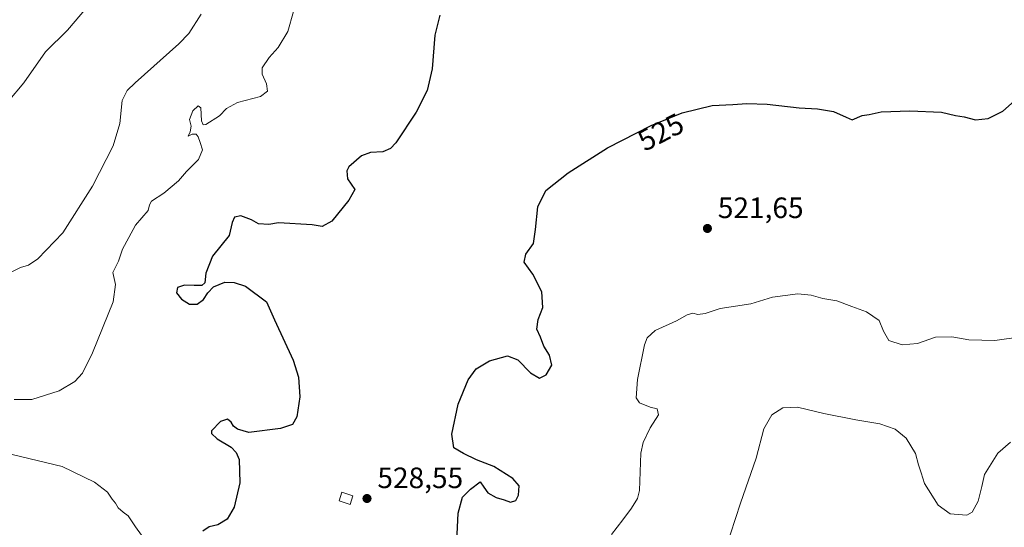
# Model space of a CAD drawing. Units: metres. Extents: x 611119 to 614576, y 4713121 to 4715497.
# Drawn here: x 612240 to 612575, y 4713790 to 4713963 of the extents above; entities that cross this region are included whole.
import ezdxf
from ezdxf.enums import TextEntityAlignment as Align

# ---------------------------------------------------------------- set-up
doc = ezdxf.new("R2010")
doc.units = ezdxf.units.M
doc.header["$MEASUREMENT"] = 0
for name, color, linetype, lineweight in [('Curva de nivel maestra', 30, 'Continuous', 30), ('Curva de nivel normal', 30, 'Continuous', 0), ('Edificación Cxs', 1, 'Continuous', 13), ('Punto de cota en terreno', 7, 'Continuous', 0), ('Rótulo de curva de nivel directora', 7, 'Continuous', 0), ('Rótulo de punto de cota en terreno', 7, 'Continuous', 0), ('Suelo desnudo CxS', 253, 'Continuous', 0)]:
    doc.layers.add(name, color=color, linetype=linetype, lineweight=lineweight)
doc.styles.add('Style-Arial', font='txt')

# ---------------------------------------------------------------- blocks, each defined once
blk = doc.blocks.new('5PATER')
at = {"layer": 'Suelo desnudo CxS', "linetype": 'Continuous', "lineweight": 0}
h = blk.add_hatch(color=51, dxfattribs=at)
edge = h.paths.add_edge_path()
edge.add_ellipse((0, 0), major_axis=(-0.1095731443231308, -0.1110710700762829), ratio=0.9994222409660322, start_angle=0, end_angle=360)

msp = doc.modelspace()

# ---------------------------------------------------------------- linework, layer by layer
at = {"layer": 'Curva de nivel maestra', "color": 30, "linetype": 'Continuous', "lineweight": 30, "elevation": 525, "flags": 128}
for points in [[(612382.8700000001, 4713964.110099999), (612381.1799999997, 4713957.2301), (612380.2599999999, 4713945.8101), (612378.6200000001, 4713938.460100001), (612374.8700000001, 4713931.130100001), (612367.9000000004, 4713920.610099999), (612366.1600000003, 4713918.7401), (612363.4800000006, 4713917.5801), (612359.3399999999, 4713917.4001), (612356.2300000006, 4713916.270099999), (612351.9800000006, 4713912.5101), (612351.25, 4713911.090100001), (612351.4900000002, 4713908.360099999), (612353.9400000004, 4713904.770099999), (612351.9600000001, 4713901.130100001), (612346.1799999997, 4713894.040100001), (612342.9400000004, 4713892.200099999), (612339.5300000003, 4713892.770099999), (612328.0700000003, 4713893.4801), (612324.75, 4713892.880100001), (612321.2800000003, 4713893.130100001), (612318.8499999996, 4713894.520099999), (612315.2000000002, 4713895.880100001), (612313.0800000001, 4713895.420100001), (612312.29, 4713893.620100001), (612311.3200000003, 4713889.100099999), (612305.5899999999, 4713882.110099999), (612303.3799999999, 4713876.380100001), (612303.0599999996, 4713873.090100001), (612302.0300000003, 4713872.110099999), (612299.4299999997, 4713872.190099999), (612296.0999999996, 4713872.270099999), (612293.7000000002, 4713871.450099999), (612293.3499999996, 4713869.6801), (612295.0899999999, 4713867.4901), (612297.79, 4713865.800100001), (612300.3799999999, 4713865.780099999), (612302.5199999996, 4713867.4301), (612304.0099999999, 4713869.630100001), (612305.9299999997, 4713871.710100001), (612309.7699999996, 4713873.290100001), (612313.0199999996, 4713873.220100001), (612316.79, 4713871.9001), (612323.9400000004, 4713866.630100001), (612326.7000000002, 4713860.460100001), (612333.0199999996, 4713846.800100001)], [(612388.5199999996, 4713782.790100001), (612389.0999999996, 4713794.790100001), (612390.5599999996, 4713800.1601), (612393.2999999998, 4713802.840100001), (612396.54, 4713805.440099999), (612397.79, 4713803.590100001), (612399.2100000001, 4713801.600099999), (612402.04, 4713800.0101), (612404.7400000002, 4713799.3201), (612406.8600000005, 4713798.4801), (612408.6600000003, 4713799.050100001), (612409.6100000005, 4713800.870100001), (612409.7800000003, 4713804.030099999), (612407.7199999997, 4713806.540100001), (612401.2199999997, 4713810.630100001), (612395.2800000003, 4713812.8301), (612390.9100000003, 4713815.0701), (612387.5999999996, 4713817.0001), (612387, 4713821.600099999), (612389.1399999997, 4713831.840100001), (612392.5300000003, 4713840.090100001), (612395.2300000006, 4713843.860099999), (612399.6900000004, 4713846.5701), (612405.9000000004, 4713848.2401), (612409.4100000003, 4713846.9101), (612413.7199999997, 4713842.5001), (612416.7400000002, 4713840.6801), (612418.9800000006, 4713841.7601), (612420.8799999999, 4713845.0601), (612420.0800000001, 4713848.420100001), (612418.2000000002, 4713851.5701), (612417.0199999996, 4713854.620100001), (612415.8200000003, 4713857.2501), (612416.25, 4713860.5601), (612417.9000000004, 4713864.670100001), (612417.5499999998, 4713869.960100001), (612414.5, 4713876.0001), (612411.5800000001, 4713880.130100001), (612412.1200000001, 4713882.840100001), (612414.6500000004, 4713886.440099999), (612415.4000000004, 4713891.170100001), (612416.1600000003, 4713898.950099999), (612418.8600000005, 4713904.460100001), (612426.5199999996, 4713910.450099999), (612439.8099999996, 4713918.9101), (612454.6699999999, 4713926.600099999), (612465.2000000002, 4713930.850099999), (612475.4299999997, 4713933.300100001), (612482.4199999999, 4713933.690099999), (612487.1900000004, 4713934.0701), (612494.1500000004, 4713933.8201), (612505.0099999999, 4713932.5601), (612511.1500000004, 4713932.2601), (612516.6500000004, 4713931.270099999), (612520.9100000003, 4713929.350099999), (612522.9299999997, 4713928.530099999), (612526.3600000005, 4713929.960100001), (612528.7199999997, 4713930.3201), (612532.8799999999, 4713931.1501), (612542.54, 4713931.590100001), (612553.2999999998, 4713931.050100001), (612558.0599999996, 4713929.9901), (612561.0800000001, 4713929.460100001), (612564.9100000003, 4713928.5101), (612569.2100000001, 4713928.940099999), (612574.1600000003, 4713931.370100001), (612580.2300000006, 4713936.780099999)], [(612333.0199999996, 4713846.800100001), (612334.7999999998, 4713840.960100001), (612335.3099999996, 4713834.300100001), (612334.2199999997, 4713827.5001), (612332.75, 4713824.840100001), (612328.6799999997, 4713823.470100001), (612318.0199999996, 4713822.1501), (612314.0599999996, 4713823.3301), (612312.7400000002, 4713824.340100001), (612311.9900000002, 4713825.6801), (612310.7400000002, 4713826.700099999), (612308.3799999999, 4713825.9101), (612305.2599999999, 4713822.7601), (612305.2699999996, 4713821.800100001), (612307.2300000006, 4713820.040100001), (612311.9400000004, 4713817.140100001), (612313.6799999997, 4713815.340100001), (612314.7300000006, 4713813.0001), (612314.8600000005, 4713805.030099999), (612312.9400000004, 4713796.8201), (612310.5999999996, 4713792.700099999), (612307.4400000004, 4713790.790100001), (612304.5300000003, 4713790.130100001), (612302.3700000001, 4713788.5601)]]:
    msp.add_lwpolyline(points, dxfattribs=at)
at = {"layer": 'Curva de nivel normal', "color": 30, "linetype": 'Continuous', "lineweight": 0, "flags": 128}
for points, elevation in [([(612316.3992999997, 4714090.186100001), (612315.1399999997, 4714085.520099999), (612315.6699999999, 4714083.1601), (612317.2300000006, 4714082.4001), (612317.6799999997, 4714081.380100001), (612308.9100000003, 4714070.460100001), (612301.0999999996, 4714064.540100001), (612297.1600000003, 4714060.530099999), (612295.4900000002, 4714057.700099999), (612290.1200000001, 4714054.550100001), (612289.1299999999, 4714051.920100001), (612288.2999999998, 4714046.7601), (612284.9699999997, 4714037.280099999), (612280.4500000002, 4714019.790100001), (612275.1699999999, 4713994.460100001), (612270.7000000002, 4713980.790100001), (612262.8399999999, 4713966.5601), (612256.4000000004, 4713958.9301), (612248.8600000005, 4713951.600099999), (612241.5300000003, 4713941.0001), (612236.1900000004, 4713934.7501)], 510), ([(612333.1699999999, 4713965.3301), (612331.2000000002, 4713958.540100001), (612327.8799999999, 4713953.040100001), (612324.8700000001, 4713949.640100001), (612322.5199999996, 4713946.1601), (612322.4500000002, 4713943.9901), (612324, 4713940.7301), (612324.2999999998, 4713938.190099999), (612321.9400000004, 4713936.380100001), (612314.1299999999, 4713934.390100001), (612310.3499999996, 4713932.370100001), (612308, 4713929.780099999), (612303.3799999999, 4713926.9101), (612302.4800000006, 4713926.7501), (612301.8700000001, 4713928.140100001), (612301.7000000002, 4713932.5001), (612300.7000000002, 4713933.280099999), (612298.9500000002, 4713931.4801), (612297.8399999999, 4713928.620100001), (612298.3399999999, 4713926.290100001), (612298.0800000001, 4713924.4001), (612297.3700000001, 4713922.960100001), (612298.7300000006, 4713923.5801), (612300.0700000003, 4713923.640100001), (612300.7999999998, 4713922.690099999), (612301.3799999999, 4713920.7601), (612302.1900000004, 4713918.3201), (612300.8899999997, 4713915.0101), (612296.7699999996, 4713910.870100001), (612294.0499999998, 4713907.6801), (612289.0800000001, 4713903.5601), (612284.9199999999, 4713900.770099999), (612284.1900000004, 4713899.550100001), (612283.7800000003, 4713897.610099999), (612279.4800000006, 4713892.630100001), (612277.1399999997, 4713888.420100001), (612275.0800000001, 4713884.460100001), (612273.6799999997, 4713880.470100001), (612271.7999999998, 4713876.530099999), (612272.6500000004, 4713872.540100001), (612271.8799999999, 4713866.640100001), (612264.8600000005, 4713849.2301), (612261.3899999997, 4713842.360099999), (612258.79, 4713839.5101), (612253.5, 4713836.3301), (612244.1900000004, 4713833.370100001), (612238.2800000003, 4713833.360099999)], 520), ([(612235.2199999997, 4713875.640100001), (612240.4299999997, 4713878.300100001), (612243.1299999999, 4713879.040100001), (612246.2199999997, 4713881.170100001), (612254.7800000003, 4713890.040100001), (612264.8200000003, 4713905.920100001), (612271.8499999996, 4713919.620100001), (612274.1299999999, 4713927.2401), (612274.9100000003, 4713935.0701), (612276.5999999996, 4713938.5001), (612279.3099999996, 4713941.090100001), (612294.1399999997, 4713954.370100001), (612297.5599999996, 4713957.880100001), (612301.7800000003, 4713964.460100001)], 515), ([(612441.2100000001, 4713787.450099999), (612445.0999999996, 4713792.460100001), (612448.0300000003, 4713796.460100001), (612450.0300000003, 4713799.720100001), (612450.6799999997, 4713802.460100001), (612451.1900000004, 4713815.130100001), (612451.9199999999, 4713818.710100001), (612454.29, 4713823.790100001), (612457.1600000003, 4713828.140100001), (612456.7300000006, 4713830.1601), (612454.3600000005, 4713830.780099999), (612450.6699999999, 4713832.2301), (612449.5800000001, 4713833.9101), (612450, 4713840.190099999), (612452.4299999997, 4713851.960100001), (612453.3300000001, 4713854.360099999), (612456.0800000001, 4713856.9001), (612463.2999999998, 4713860.1601), (612466.9600000001, 4713862.200099999), (612468.8399999999, 4713862.690099999), (612470.5800000001, 4713862.2501), (612472.9800000006, 4713862.6501), (612478.0800000001, 4713864.3101), (612488.5800000001, 4713865.9301), (612495.9000000004, 4713868.200099999), (612504.5700000003, 4713869.290100001), (612509.04, 4713868.9001), (612513.0099999999, 4713867.700099999), (612517.7800000003, 4713866.940099999), (612522.8399999999, 4713865.020099999), (612527.8799999999, 4713863.200099999), (612532.1399999997, 4713860.300100001), (612533.5999999996, 4713856.5801), (612535.4900000002, 4713853.460100001), (612539.9699999997, 4713851.920100001), (612545.1699999999, 4713852.390100001), (612551.3099999996, 4713854.550100001), (612556.8099999996, 4713854.6601), (612562.6600000003, 4713853.6501), (612571.4699999997, 4713853.5001), (612580.2999999998, 4713854.6801)], 520), ([(612576.7599999999, 4713818.920100001), (612572.5300000003, 4713815.130100001), (612567.9500000002, 4713807.920100001), (612567.0800000001, 4713803.840100001), (612565.8499999996, 4713798.790100001), (612563.7599999999, 4713795.030099999), (612561.9199999999, 4713794.0701), (612559.0499999998, 4713794.3201), (612556.29, 4713794.550100001), (612552.2100000001, 4713797.4801), (612547.5599999996, 4713804.850099999), (612546.4400000004, 4713808.5001), (612545.5800000001, 4713811.210100001), (612544.4600000001, 4713815.0601), (612541.2999999998, 4713820.2401), (612537.54, 4713823.290100001), (612532.3499999996, 4713825.1601), (612524.2100000001, 4713826.460100001), (612513.3899999997, 4713828.620100001), (612504.4600000001, 4713830.7301), (612499.4199999999, 4713830.600099999), (612495.6299999999, 4713828.220100001), (612493, 4713823.460100001), (612490.3899999997, 4713813.460100001), (612485, 4713798.130100001), (612479.9000000004, 4713782.460100001)], 515), ([(612235.1500000004, 4713815.220100001), (612254.5599999996, 4713810.5801), (612265.5700000003, 4713805.3201), (612269.9299999997, 4713801.860099999), (612271.5300000003, 4713799.460100001), (612272.6500000004, 4713798.170100001), (612273.5800000001, 4713796.5101), (612275.2100000001, 4713795.0601), (612276.9299999997, 4713793.850099999), (612279.4299999997, 4713790.030099999), (612284.0999999996, 4713783.610099999)], 520)]:
    msp.add_lwpolyline(points, dxfattribs=dict(at, elevation=elevation))
at = {"layer": 'Edificación Cxs', "color": 1, "linetype": 'Continuous', "lineweight": 13}
msp.add_polyline3d([(612353.3501000004, 4713800.590100001, 528.542300000001), (612352.3701, 4713797.6801, 528.0623999999953), (612348.6401000004, 4713798.9301, 528.9210000000021), (612349.6201, 4713801.840100001, 529.7252000000008), (612353.3501000004, 4713800.590100001, 528.542300000001)], dxfattribs=at)
msp.add_3dface([(612353.3501000004, 4713800.590100001, 529.7252000000008), (612352.3701, 4713797.6801, 529.7252000000008), (612348.6401000004, 4713798.9301, 529.7252000000008), (612349.6201, 4713801.840100001, 529.7252000000008)], dxfattribs=at)

# ---------------------------------------------------------------- block references
at = {"layer": 'Punto de cota en terreno', "color": 7, "linetype": 'Continuous', "lineweight": 0, "xscale": 10, "yscale": 10, "zscale": 10}
for p in [(612473.7999999998, 4713891.539999999, 521.6499999999943), (612358.1200000001, 4713799.720000001, 528.5500000000029)]:
    msp.add_blockref('5PATER', p, dxfattribs=at)

# ---------------------------------------------------------------- texts
at = {"layer": 'Rótulo de curva de nivel directora', "color": 7, "linetype": 'Continuous', "lineweight": 0, "style": 'Style-Arial'}
msp.add_text('525', height=7.000000000000002, rotation=27.36146956514884, dxfattribs=at).set_placement((612457.9420616424, 4713924.32536626), align=Align.MIDDLE_CENTER)
at = {"layer": 'Rótulo de punto de cota en terreno', "color": 7, "linetype": 'Continuous', "lineweight": 0, "style": 'Style-Arial'}
for s, p in [('521,65', (612477.3278000001, 4713895.0678)), ('528,55', (612361.6478000004, 4713803.2478))]:
    msp.add_text(s, height=7.000000000000002, dxfattribs=at).set_placement(p)

doc.saveas('drawing.dxf')
